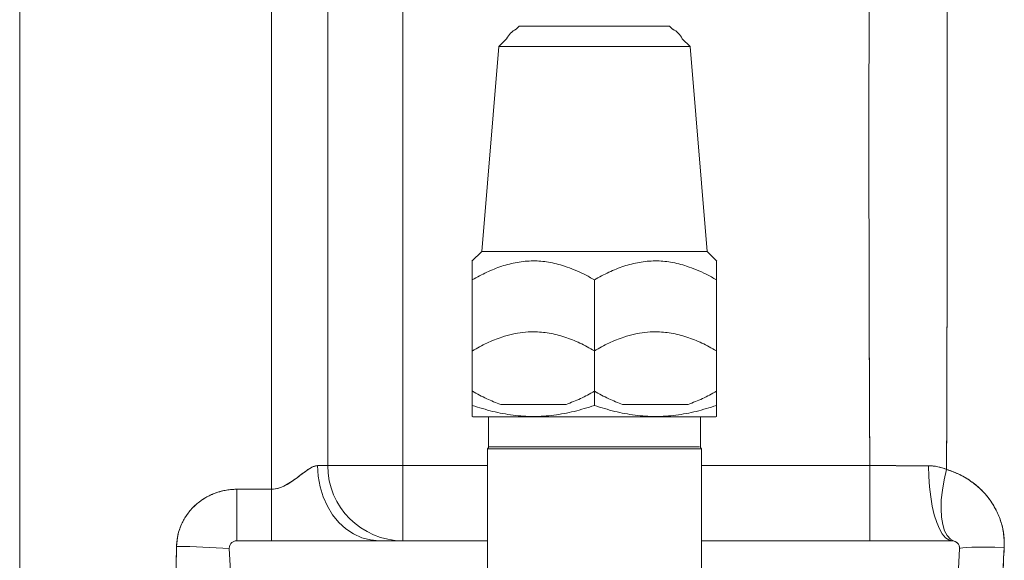
# Paper-space layout 'standard' of a CAD drawing. Units: millimetres. Extents: x 6 to 414, y 6 to 291.
# Drawn here: x 70 to 78, y 112 to 117 of the extents above; entities that cross this region are included whole.
import ezdxf

# ---------------------------------------------------------------- set-up
doc = ezdxf.new("R2010")
doc.units = ezdxf.units.MM

psp = doc.layouts.new('standard')

# ---------------------------------------------------------------- linework, layer by layer
at = {"color": 7, "linetype": 'Continuous', "lineweight": 15}
for p, q in [((69.6364, 122.9928), (69.6364, 102.9928)), ((71.7301, 122.9928), (71.7301, 112.7959)), ((72.1989, 112.9928), (72.1989, 122.5241)), ((72.8239, 117.1888), (72.8239, 112.9928)), ((73.7927, 116.6491), (73.7666, 116.623)), ((75.0426, 116.6491), (73.7926, 116.6491)), ((75.0687, 116.623), (75.0426, 116.6491)), ((73.6876, 116.5441), (73.6222, 116.4786)), ((75.2131, 116.4786), (75.1477, 116.5441)), ((73.6222, 116.4786), (73.4801, 114.7741)), ((75.2131, 116.4786), (73.6222, 116.4786)), ((75.3551, 114.7741), (75.2131, 116.4786)), ((73.4801, 114.7741), (73.3992, 114.6932)), ((75.3551, 114.7741), (73.4801, 114.7741)), ((75.4361, 114.6932), (75.3551, 114.7741)), ((73.402, 113.4928), (73.402, 114.5388)), ((74.4176, 113.4928), (74.4176, 114.5388)), ((75.4333, 113.4928), (75.4333, 114.5388)), ((74.4176, 113.6116), (74.4176, 113.9491)), ((74.1826, 113.5022), (73.6378, 113.5022)), ((75.1975, 113.5022), (74.6527, 113.5022)), ((73.402, 113.4021), (73.4074, 113.399)), ((73.5364, 113.3991), (73.5364, 113.1428)), ((75.2989, 113.1428), (75.2989, 113.3991)), ((75.4279, 113.399), (75.4333, 113.4021)), ((73.5364, 113.1428), (73.527, 113.1335)), ((73.527, 113.1335), (73.527, 112.0255)), ((75.3083, 113.1335), (73.527, 113.1335)), ((75.2926, 113.1491), (73.5426, 113.1491)), ((75.3083, 113.1335), (75.2989, 113.1428)), ((75.3083, 112.0238), (75.3083, 113.1335)), ((72.1148, 112.9928), (72.1989, 112.9928)), ((72.8239, 112.9928), (72.1989, 112.9928)), ((72.8239, 112.9928), (73.527, 112.9928)), ((72.8239, 112.3678), (72.8239, 112.9928)), ((75.3083, 112.9928), (76.7089, 112.9928)), ((76.7089, 112.9928), (76.7089, 112.3678)), ((71.4424, 112.3678), (71.4424, 112.7959)), ((71.4424, 112.7959), (71.7301, 112.7959)), ((71.7301, 112.7959), (71.7301, 112.3678)), ((71.7301, 112.3678), (71.4424, 112.3678)), ((73.527, 112.3678), (71.4424, 112.3678)), ((71.7301, 112.3678), (72.6277, 112.3678)), ((73.527, 112.3678), (72.6277, 112.3678)), ((77.3929, 112.3678), (75.3083, 112.3678)), ((71.5056, 109.9045), (71.3799, 112.3021)), ((71.3799, 112.3021), (71.6051, 108.0048)), ((77.2301, 108.0048), (77.4554, 112.3021))]:
    psp.add_line(p, q, dxfattribs=at)
at = {"color": 7, "linetype": 'Continuous', "lineweight": 15, "flags": 128}
for points in [[(72.6277, 112.3678), (72.5547, 112.3742), (72.4832, 112.3932), (72.4147, 112.4243), (72.3504, 112.4671), (72.2919, 112.5205), (72.2401, 112.5836), (72.1963, 112.6549), (72.1612, 112.7332), (72.1356, 112.8168), (72.12, 112.9039), (72.1148, 112.9928)], [(72.6277, 112.3678), (72.5547, 112.3742), (72.4832, 112.3932), (72.4147, 112.4243), (72.3504, 112.4671), (72.2919, 112.5205), (72.2401, 112.5836), (72.1963, 112.6549), (72.1612, 112.7332), (72.1356, 112.8168), (72.12, 112.9039), (72.1148, 112.9928)], [(77.3929, 112.3678), (77.3652, 112.3742), (77.3379, 112.3931), (77.3118, 112.4242), (77.2874, 112.4669), (77.2651, 112.5202), (77.2454, 112.5831), (77.2286, 112.6544), (77.2153, 112.7325), (77.2055, 112.816), (77.1995, 112.903), (77.1975, 112.9918)], [(77.1975, 112.9918), (77.1995, 112.903), (77.2055, 112.816), (77.2153, 112.7325), (77.2286, 112.6544), (77.2454, 112.5831), (77.2651, 112.5202), (77.2874, 112.4669), (77.3118, 112.4242), (77.3379, 112.3931), (77.3652, 112.3742), (77.3929, 112.3678)], [(77.3474, 112.9608), (77.3269, 112.8743), (77.3122, 112.7896), (77.3036, 112.7084), (77.3012, 112.6325), (77.3052, 112.5635), (77.3153, 112.5027), (77.3315, 112.4515), (77.3533, 112.411), (77.3803, 112.3819), (77.3986, 112.3703)], [(77.4004, 112.3694), (77.3803, 112.3819), (77.3533, 112.411), (77.3315, 112.4515), (77.3153, 112.5027), (77.3052, 112.5635), (77.3012, 112.6325), (77.3036, 112.7084), (77.3122, 112.7896), (77.3269, 112.8743), (77.3474, 112.9608)], [(77.8268, 112.3125), (77.7476, 112.3144), (77.6752, 112.3154), (77.6112, 112.3155), (77.5569, 112.3146), (77.5133, 112.3127), (77.4815, 112.31), (77.4621, 112.3064), (77.4554, 112.3021)], [(77.4554, 112.3021), (77.4621, 112.3064), (77.4815, 112.31), (77.5133, 112.3127), (77.5569, 112.3146), (77.6112, 112.3155), (77.6752, 112.3154), (77.7476, 112.3144), (77.8268, 112.3125)]]:
    psp.add_lwpolyline(points, dxfattribs=at)
at = {"color": 7, "linetype": 'Continuous', "lineweight": 15}
for centre, radius, start, end in [((73.8303, 116.4803), 0.1563, 114.06967, 155.93033), ((75.005, 116.4803), 0.1563, 24.06967, 65.93033), ((72.8239, 112.9928), 0.625, 180, 270), ((70.8564, 105.2895), 7.032, 85.7301, 89.30697), ((77.3929, 112.3053), 0.0625, 357, 90)]:
    psp.add_arc(centre, radius, start, end, dxfattribs=at)
for points, knots in [([(72.1989, 112.9928), (72.1989, 113.1487), (72.1989, 113.4602), (72.1989, 113.9285), (72.1989, 114.3981), (72.1989, 114.8681), (72.1989, 115.3771), (72.1989, 115.9206), (72.1989, 116.4951), (72.1989, 117.0568), (72.1989, 117.6032), (72.1989, 118.1306), (72.1989, 118.6353), (72.1989, 119.1155), (72.1989, 119.567), (72.1989, 119.9898), (72.1989, 120.3795), (72.1989, 120.7379), (72.1989, 121.0426), (72.1989, 121.3018), (72.1989, 121.522), (72.1989, 121.7231), (72.1989, 121.904), (72.1989, 122.0774), (72.1989, 122.2346), (72.1989, 122.3666), (72.1989, 122.4597), (72.1989, 122.5152), (72.1989, 122.5199), (72.1989, 122.5222)], [0, 0, 0, 0, 0.031227, 0.062435, 0.094054, 0.126017, 0.158002, 0.198628, 0.239256, 0.280219, 0.321184, 0.362147, 0.403111, 0.443738, 0.484366, 0.524336, 0.564308, 0.603333, 0.642358, 0.673584, 0.704792, 0.736412, 0.768376, 0.80036, 0.840987, 0.881615, 0.922578, 0.963542, 1, 1, 1, 1]), ([(77.3474, 112.9608), (77.3474, 112.961), (77.3474, 112.9628), (77.3474, 112.9689), (77.3475, 112.9915), (77.3477, 113.0392), (77.348, 113.1193), (77.3484, 113.2298), (77.3488, 113.3398), (77.349, 113.4284), (77.3492, 113.4858), (77.3494, 113.5332), (77.3496, 113.6051), (77.3499, 113.703), (77.3502, 113.8354), (77.3506, 113.9769), (77.3509, 114.1149), (77.3512, 114.2304), (77.3513, 114.3112), (77.3515, 114.3765), (77.3516, 114.4353), (77.3517, 114.5001), (77.3518, 114.5606), (77.3519, 114.6455), (77.3521, 114.757), (77.3522, 114.9012), (77.3524, 115.051), (77.3525, 115.1768), (77.3525, 115.274), (77.3526, 115.3429), (77.3526, 115.4116), (77.3526, 115.4801), (77.3526, 115.5484), (77.3526, 115.6165), (77.3526, 115.7407), (77.3526, 115.9108), (77.3525, 116.1162), (77.3523, 116.2926), (77.3521, 116.4227), (77.352, 116.5064), (77.352, 116.5488), (77.3519, 116.5797), (77.3519, 116.6117), (77.3518, 116.652), (77.3517, 116.7156), (77.3515, 116.8075), (77.3512, 116.9323), (77.3509, 117.0799), (77.3504, 117.2495), (77.3498, 117.4403), (77.3491, 117.6511), (77.3481, 117.8812), (77.3473, 118.0374), (77.3469, 118.1193)], [0, 0, 0, 0, 0.000103, 0.000948, 0.00332, 0.012334, 0.026749, 0.046669, 0.072104, 0.086302, 0.094672, 0.103235, 0.111991, 0.13363, 0.156396, 0.183956, 0.21063, 0.231673, 0.247075, 0.254888, 0.267503, 0.279363, 0.290471, 0.300828, 0.326168, 0.352092, 0.380807, 0.409566, 0.422489, 0.435415, 0.448342, 0.461266, 0.474185, 0.487095, 0.499994, 0.545034, 0.584733, 0.619161, 0.648363, 0.661583, 0.668974, 0.673669, 0.680045, 0.688102, 0.697841, 0.718315, 0.743676, 0.773935, 0.809114, 0.849246, 0.894382, 0.944599, 1, 1, 1, 1]), ([(77.3469, 118.1193), (77.3474, 118.0163), (77.3485, 117.8092), (77.3497, 117.4838), (77.3507, 117.1462), (77.3516, 116.7964), (77.3521, 116.4356), (77.3525, 116.0647), (77.3526, 115.7263), (77.3526, 115.4266), (77.3525, 115.1705), (77.3523, 114.9192), (77.352, 114.6733), (77.3516, 114.4229), (77.351, 114.1718), (77.3505, 113.9248), (77.3498, 113.6901), (77.3491, 113.4568), (77.3483, 113.2137), (77.3477, 113.0466), (77.3474, 112.9608)], [0, 0, 0, 0, 0.069508, 0.139789, 0.210768, 0.282361, 0.354489, 0.427064, 0.499996, 0.549342, 0.597378, 0.644106, 0.689529, 0.733653, 0.781998, 0.827052, 0.868363, 0.909617, 0.953581, 1, 1, 1, 1]), ([(76.7089, 112.9928), (76.7085, 113.0619), (76.7078, 113.1965), (76.7068, 113.393), (76.706, 113.5787), (76.7053, 113.7536), (76.7047, 113.928), (76.7041, 114.1198), (76.7035, 114.3295), (76.703, 114.5472), (76.7025, 114.7553), (76.702, 115.0533), (76.7016, 115.4399), (76.7016, 115.9107), (76.702, 116.3685), (76.7027, 116.6626), (76.703, 116.8089)], [0, 0, 0, 0, 0.052354, 0.10204, 0.14906, 0.193412, 0.235098, 0.281906, 0.339918, 0.395736, 0.44936, 0.50079, 0.627281, 0.752645, 0.876885, 1, 1, 1, 1]), ([(76.703, 116.8089), (76.7027, 116.6614), (76.702, 116.3657), (76.7016, 115.9062), (76.7016, 115.436), (76.7021, 114.9566), (76.7031, 114.4703), (76.7044, 113.9793), (76.7062, 113.4862), (76.708, 113.1569), (76.7089, 112.9928)], [0, 0, 0, 0, 0.124114, 0.248711, 0.374097, 0.499582, 0.624852, 0.750384, 0.87559, 1, 1, 1, 1]), ([(74.4176, 114.5388), (74.3895, 114.5545), (74.3347, 114.5849), (74.2517, 114.6227), (74.1534, 114.6594), (74.0393, 114.6883), (73.9066, 114.6999), (73.7753, 114.6876), (73.6461, 114.6543), (73.5213, 114.6043), (73.4419, 114.5607), (73.402, 114.5388)], [0, 0, 0, 0, 0.088219, 0.172109, 0.251999, 0.380325, 0.50174, 0.626994, 0.751488, 0.875246, 1, 1, 1, 1]), ([(73.402, 114.5388), (73.402, 114.5544), (73.402, 114.5846), (73.402, 114.6222), (73.402, 114.6587), (73.402, 114.6891), (73.402, 114.6937), (73.402, 114.696)], [0, 0, 0, 0, 0.175203, 0.341575, 0.499755, 0.756734, 1, 1, 1, 1]), ([(75.4333, 114.5388), (75.4052, 114.5545), (75.3503, 114.5849), (75.2674, 114.6227), (75.1691, 114.6594), (75.0549, 114.6883), (74.9222, 114.6999), (74.7909, 114.6876), (74.6618, 114.6543), (74.5369, 114.6043), (74.4575, 114.5607), (74.4176, 114.5388)], [0, 0, 0, 0, 0.088219, 0.172109, 0.251999, 0.380325, 0.50174, 0.626994, 0.751488, 0.875246, 1, 1, 1, 1]), ([(75.4333, 114.696), (75.4333, 114.695), (75.4333, 114.693), (75.4333, 114.6774), (75.4333, 114.6496), (75.4333, 114.6051), (75.4333, 114.5615), (75.4333, 114.5388)], [0, 0, 0, 0, 0.160872, 0.32729, 0.500407, 0.740605, 1, 1, 1, 1]), ([(74.4176, 113.9491), (74.3777, 113.971), (74.2979, 114.0148), (74.1723, 114.0649), (74.0427, 114.0983), (73.925, 114.1087), (73.8223, 114.1027), (73.7348, 114.0877), (73.6345, 114.0595), (73.5225, 114.0148), (73.4427, 113.971), (73.4028, 113.9491)], [0, 0, 0, 0, 0.125072, 0.250107, 0.375025, 0.499944, 0.582912, 0.665702, 0.749893, 0.874928, 1, 1, 1, 1]), ([(75.4325, 113.9491), (75.3926, 113.971), (75.3127, 114.0148), (75.1872, 114.0649), (75.0576, 114.0983), (74.9399, 114.1087), (74.8372, 114.1027), (74.7497, 114.0877), (74.6494, 114.0595), (74.5374, 114.0148), (74.4576, 113.971), (74.4176, 113.9491)], [0, 0, 0, 0, 0.125072, 0.250107, 0.375025, 0.499944, 0.582912, 0.665702, 0.749893, 0.874928, 1, 1, 1, 1]), ([(73.6378, 113.5022), (73.5988, 113.517), (73.5184, 113.5474), (73.4421, 113.5898), (73.4028, 113.6116)], [0, 0, 0, 0, 0.484701, 1, 1, 1, 1]), ([(74.1826, 113.5022), (74.2228, 113.5175), (74.3032, 113.548), (74.3795, 113.5904), (74.4176, 113.6116)], [0, 0, 0, 0, 0.499839, 1, 1, 1, 1]), ([(74.6527, 113.5022), (74.6137, 113.517), (74.5332, 113.5474), (74.457, 113.5898), (74.4176, 113.6116)], [0, 0, 0, 0, 0.484701, 1, 1, 1, 1]), ([(75.1975, 113.5022), (75.2377, 113.5175), (75.3181, 113.548), (75.3944, 113.5904), (75.4325, 113.6116)], [0, 0, 0, 0, 0.499839, 1, 1, 1, 1]), ([(73.402, 113.4928), (73.402, 113.4756), (73.4019, 113.4413), (73.402, 113.4087), (73.402, 113.4043), (73.402, 113.4021)], [0, 0, 0, 0, 0.337781, 0.669817, 1, 1, 1, 1]), ([(74.4176, 113.4928), (74.3617, 113.4755), (74.2508, 113.4412), (74.0812, 113.4098), (73.9106, 113.3983), (73.7399, 113.4096), (73.5695, 113.441), (73.4582, 113.4755), (73.402, 113.4928)], [0, 0, 0, 0, 0.168505, 0.334, 0.499061, 0.664637, 0.830834, 1, 1, 1, 1]), ([(75.4333, 113.4928), (75.3773, 113.4755), (75.2664, 113.4412), (75.0968, 113.4098), (74.9263, 113.3983), (74.7555, 113.4096), (74.5852, 113.441), (74.4738, 113.4755), (74.4176, 113.4928)], [0, 0, 0, 0, 0.168505, 0.334, 0.499061, 0.664637, 0.830834, 1, 1, 1, 1]), ([(75.4333, 113.4021), (75.4333, 113.4043), (75.4333, 113.4087), (75.4334, 113.4413), (75.4333, 113.4756), (75.4333, 113.4928)], [0, 0, 0, 0, 0.33015, 0.662202, 1, 1, 1, 1]), ([(71.7301, 112.7959), (71.7509, 112.7979), (71.7926, 112.8021), (71.8677, 112.837), (71.9484, 112.8952), (72.0213, 112.9519), (72.0771, 112.9864), (72.1023, 112.9907), (72.1148, 112.9928)], [0, 0, 0, 0, 0.125047, 0.250572, 0.499588, 0.749524, 0.875089, 1, 1, 1, 1]), ([(72.1148, 112.9928), (72.1031, 112.9909), (72.0779, 112.9869), (72.0249, 112.9543), (71.9514, 112.8981), (71.8817, 112.8458), (71.8254, 112.8178), (71.7875, 112.8019), (71.7532, 112.7983), (71.7301, 112.7959)], [0, 0, 0, 0, 0.117444, 0.250835, 0.474928, 0.750461, 0.793672, 0.861727, 1, 1, 1, 1]), ([(77.1975, 112.9918), (77.153, 112.9919), (77.0642, 112.9921), (76.901, 112.9924), (76.7818, 112.9927), (76.7089, 112.9928)], [0, 0, 0, 0, 0.28074, 0.559893, 1, 1, 1, 1]), ([(76.7089, 112.9928), (76.7917, 112.9927), (76.9577, 112.9923), (77.1175, 112.992), (77.1975, 112.9918)], [0, 0, 0, 0, 0.49899, 1, 1, 1, 1]), ([(77.1975, 112.9918), (77.2232, 112.9904), (77.2752, 112.9875), (77.3231, 112.9698), (77.3474, 112.9608)], [0, 0, 0, 0, 0.493034, 1, 1, 1, 1]), ([(77.3474, 112.9608), (77.3203, 112.9707), (77.2723, 112.9882), (77.2202, 112.9907), (77.1975, 112.9918)], [0, 0, 0, 0, 0.563182, 1, 1, 1, 1]), ([(77.3474, 112.9608), (77.3804, 112.9493), (77.4462, 112.9263), (77.538, 112.8737), (77.622, 112.8081), (77.6955, 112.7288), (77.7557, 112.6371), (77.7994, 112.5352), (77.8263, 112.4258), (77.8267, 112.3503), (77.8268, 112.3125)], [0, 0, 0, 0, 0.1256267, 0.250566, 0.3751198, 0.5000176, 0.6252323, 0.7500063, 0.8746126, 1, 1, 1, 1]), ([(77.8268, 112.3125), (77.8272, 112.3217), (77.8281, 112.348), (77.8262, 112.393), (77.8199, 112.4431), (77.8097, 112.4907), (77.7987, 112.5284), (77.7875, 112.5602), (77.7771, 112.5859), (77.7656, 112.6109), (77.7463, 112.6488), (77.7224, 112.6878), (77.6936, 112.7269), (77.6627, 112.7641), (77.6245, 112.8032), (77.5794, 112.8414), (77.5333, 112.8748), (77.4761, 112.9091), (77.4127, 112.9392), (77.3667, 112.9544), (77.3474, 112.9608)], [0, 0, 0, 0, 0.03055, 0.087271, 0.149484, 0.198848, 0.250101, 0.281485, 0.312723, 0.343857, 0.374924, 0.457327, 0.500134, 0.542218, 0.625013, 0.690242, 0.749546, 0.825731, 0.926901, 1, 1, 1, 1]), ([(71.4424, 112.7959), (71.4391, 112.7959), (71.426, 112.7958), (71.3971, 112.7943), (71.358, 112.7896), (71.3187, 112.7813), (71.2852, 112.7717), (71.2535, 112.7605), (71.2196, 112.7459), (71.1775, 112.7239), (71.1353, 112.6957), (71.0819, 112.6509), (71.0285, 112.5903), (70.9866, 112.5174), (70.9614, 112.4515), (70.9486, 112.3993), (70.9427, 112.3552), (70.9418, 112.3307), (70.9414, 112.3211)], [0, 0, 0, 0, 0.012664, 0.051365, 0.113485, 0.167147, 0.20881, 0.250337, 0.298685, 0.353675, 0.436617, 0.497273, 0.627073, 0.751255, 0.825409, 0.90385, 0.961999, 1, 1, 1, 1]), ([(70.9414, 112.3211), (70.9439, 112.3529), (70.9489, 112.4165), (70.9809, 112.5073), (71.0286, 112.5904), (71.0922, 112.6626), (71.1686, 112.7209), (71.2544, 112.7634), (71.3466, 112.7907), (71.4104, 112.7941), (71.4424, 112.7959)], [0, 0, 0, 0, 0.125308, 0.250067, 0.374906, 0.500203, 0.625313, 0.749898, 0.874625, 1, 1, 1, 1]), ([(70.8814, 110.0553), (70.8775, 110.1476), (70.8696, 110.3321), (70.8706, 110.6118), (70.8781, 110.893), (70.8908, 111.1759), (70.9059, 111.4602), (70.9211, 111.7459), (70.9345, 112.0329), (70.9391, 112.225), (70.9414, 112.3211)], [0, 0, 0, 0, 0.125129, 0.250058, 0.37494, 0.499853, 0.624817, 0.74983, 0.874885, 1, 1, 1, 1]), ([(70.9414, 112.3211), (70.9396, 112.2419), (70.9361, 112.0869), (70.9265, 111.8604), (70.9158, 111.6449), (70.9048, 111.4401), (70.8939, 111.2345), (70.8857, 111.0647), (70.8802, 110.9286), (70.8769, 110.8356), (70.8743, 110.7473), (70.8726, 110.6685), (70.8714, 110.5972), (70.8707, 110.5271), (70.8705, 110.4436), (70.8712, 110.3533), (70.873, 110.2643), (70.8753, 110.1873), (70.8781, 110.1188), (70.8804, 110.0757), (70.8814, 110.0553)], [0, 0, 0, 0, 0.10314, 0.201731, 0.295836, 0.3855, 0.470754, 0.566879, 0.610081, 0.651274, 0.690462, 0.727649, 0.756352, 0.785801, 0.82147, 0.86819, 0.907296, 0.941404, 0.972307, 1, 1, 1, 1]), ([(71.3799, 112.3021), (71.38, 112.3063), (71.38, 112.3126), (71.3815, 112.3198), (71.3825, 112.3234), (71.3831, 112.3252), (71.3834, 112.3261), (71.3836, 112.3265), (71.3837, 112.3267), (71.3837, 112.3269), (71.3837, 112.3269), (71.3837, 112.3269), (71.3837, 112.3269), (71.3837, 112.327), (71.3837, 112.327), (71.3837, 112.327), (71.3837, 112.327), (71.3837, 112.327), (71.3839, 112.3274), (71.3869, 112.3353), (71.3939, 112.3463), (71.4064, 112.357), (71.4175, 112.3631), (71.4296, 112.3671), (71.4381, 112.3676), (71.4424, 112.3678)], [0, 0, 0, 0, 0.124229, 0.187071, 0.218652, 0.23448, 0.242403, 0.246366, 0.248349, 0.24934, 0.249836, 0.250084, 0.250208, 0.25027, 0.250301, 0.250316, 0.250324, 0.250328, 0.250332, 0.265012, 0.499514, 0.624388, 0.749317, 0.874432, 1, 1, 1, 1]), ([(71.4424, 112.3678), (71.4381, 112.3676), (71.4297, 112.3671), (71.4175, 112.3631), (71.4064, 112.357), (71.3967, 112.3487), (71.3889, 112.3386), (71.3834, 112.3271), (71.38, 112.3148), (71.38, 112.3063), (71.3799, 112.3021)], [0, 0, 0, 0, 0.125036, 0.249997, 0.374917, 0.499998, 0.624918, 0.75, 0.874879, 1, 1, 1, 1]), ([(77.4554, 112.3021), (77.4553, 112.3063), (77.4553, 112.3148), (77.4519, 112.3271), (77.4464, 112.3386), (77.4386, 112.3486), (77.4289, 112.357), (77.4178, 112.3631), (77.4056, 112.3671), (77.3972, 112.3676), (77.3929, 112.3678)], [0, 0, 0, 0, 0.125036, 0.249997, 0.374917, 0.499998, 0.624918, 0.75, 0.874879, 1, 1, 1, 1]), ([(77.634, 108.2975), (77.64, 108.4333), (77.652, 108.7046), (77.6713, 109.13), (77.6916, 109.5666), (77.7128, 110.0137), (77.7345, 110.4656), (77.7567, 110.9207), (77.7795, 111.3791), (77.8029, 111.8434), (77.8188, 112.1558), (77.8268, 112.3125)], [0, 0, 0, 0, 0.112471, 0.224732, 0.337284, 0.449706, 0.56138, 0.670679, 0.779971, 0.889622, 1, 1, 1, 1]), ([(77.8268, 112.3125), (77.8206, 112.1911), (77.8083, 111.9518), (77.7904, 111.599), (77.7731, 111.2528), (77.7561, 110.9096), (77.7394, 110.5668), (77.7228, 110.2218), (77.7064, 109.8806), (77.6908, 109.5491), (77.6757, 109.2247), (77.6612, 108.9069), (77.6471, 108.5943), (77.6383, 108.3955), (77.634, 108.2975)], [0, 0, 0, 0, 0.085472, 0.168557, 0.249645, 0.33193, 0.414754, 0.498006, 0.584987, 0.668603, 0.748706, 0.834803, 0.918602, 1, 1, 1, 1])]:
    psp.add_open_spline(points, degree=3, knots=knots, dxfattribs=at)
psp.add_open_spline([(75.428, 113.3991), (75.4243, 113.3991), (75.4167, 113.3991), (75.3567, 113.3991), (75.2633, 113.3991), (75.1367, 113.3991), (74.9826, 113.3991), (74.8068, 113.3991), (74.616, 113.3991), (74.4176, 113.3991), (74.2193, 113.3991), (74.0285, 113.3991), (73.8527, 113.3991), (73.6986, 113.3991), (73.572, 113.3991), (73.4786, 113.3991), (73.4186, 113.3991), (73.411, 113.3991), (73.4073, 113.3991)], degree=3, dxfattribs=at)

doc.saveas('drawing.dxf')
